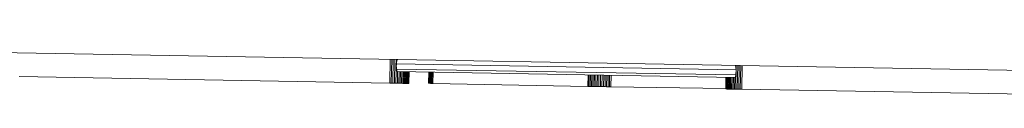
# Model space of a CAD drawing. Units: millimetres. Extents: x 280.6 to 324.6, y 171.9 to 213.5.
# Drawn here: x 297.4 to 298.2, y 181.7 to 181.8 of the extents above; entities that cross this region are included whole.
import ezdxf

# ---------------------------------------------------------------- set-up
doc = ezdxf.new("R2010")
doc.units = ezdxf.units.MM
doc.header["$MEASUREMENT"] = 0
doc.layers.add('Ebene 1', color=7, linetype='Continuous', lineweight=0)

# ---------------------------------------------------------------- blocks, each defined once
blk = doc.blocks.new('Block_1')
at = {"layer": 'Ebene 1', "color": 250, "lineweight": 9}
for p, q in [((296.41942, 181.76628), (298.82839, 181.72407)), ((297.72445, 181.72317), (297.7248, 181.74341)), ((297.72577, 181.72315), (297.72613, 181.74338)), ((297.7271, 181.72312), (297.72745, 181.74336)), ((297.72841, 181.7231), (297.72876, 181.74334)), ((297.72971, 181.72308), (297.73006, 181.74331)), ((297.73062, 181.74331), (297.72999, 181.7394)), ((297.72999, 181.7394), (298.01792, 181.73436)), ((297.72999, 181.7394), (297.7302, 181.73512)), ((298.01792, 181.73436), (298.01746, 181.73828)), ((298.01763, 181.71803), (298.01798, 181.73827)), ((298.01885, 181.71801), (298.01921, 181.73825)), ((298.02012, 181.71799), (298.02047, 181.73823)), ((298.02141, 181.71797), (298.02176, 181.7382)), ((298.02272, 181.71794), (298.02308, 181.73818)), ((297.41044, 181.72867), (297.72445, 181.72317)), ((297.7302, 181.73512), (298.01757, 181.73008)), ((297.7302, 181.73512), (297.73074, 181.73306)), ((298.01701, 181.72805), (297.73074, 181.73306)), ((297.73097, 181.72306), (297.73114, 181.73305)), ((297.73219, 181.72304), (297.73236, 181.73303)), ((297.73336, 181.72302), (297.73353, 181.73301)), ((297.73447, 181.723), (297.73464, 181.73299)), ((297.73551, 181.72298), (297.73569, 181.73298)), ((297.73648, 181.72297), (297.73666, 181.73296)), ((297.73737, 181.72295), (297.73754, 181.73294)), ((297.73816, 181.72294), (297.73833, 181.73293)), ((297.73886, 181.72293), (297.73903, 181.73292)), ((297.73945, 181.72292), (297.73962, 181.73291)), ((297.73994, 181.72291), (297.74011, 181.7329)), ((297.74031, 181.72291), (297.74049, 181.73289)), ((297.74072, 181.72291), (297.74075, 181.73289)), ((297.74072, 181.72291), (297.7409, 181.73288)), ((297.75735, 181.72301), (297.75752, 181.73259)), ((297.75756, 181.72301), (297.75772, 181.73259)), ((297.75788, 181.723), (297.75804, 181.73258)), ((297.75831, 181.72299), (297.75847, 181.73258)), ((297.75885, 181.72298), (297.75901, 181.73257)), ((297.75949, 181.72297), (297.75966, 181.73256)), ((297.76023, 181.72295), (297.7604, 181.73254)), ((297.76107, 181.72293), (297.76124, 181.73253)), ((297.8923, 181.72043), (297.89247, 181.73023)), ((297.89323, 181.72041), (297.8934, 181.73021)), ((297.89425, 181.72039), (297.89442, 181.73019)), ((297.89533, 181.72037), (297.8955, 181.73018)), ((297.89648, 181.72035), (297.89665, 181.73015)), ((297.89768, 181.72033), (297.89785, 181.73013)), ((297.89893, 181.72031), (297.8991, 181.73011)), ((297.90022, 181.72028), (297.90039, 181.73009)), ((297.90153, 181.72026), (297.9017, 181.73007)), ((297.90285, 181.72024), (297.90302, 181.73004)), ((297.90419, 181.72021), (297.90436, 181.73002)), ((297.90551, 181.72019), (297.90568, 181.73)), ((297.90682, 181.72017), (297.90699, 181.72997)), ((297.90811, 181.72015), (297.90828, 181.72995)), ((297.90935, 181.72013), (297.90952, 181.72993)), ((297.91056, 181.72011), (297.91073, 181.72991)), ((297.9117, 181.72009), (297.91187, 181.72989)), ((298.00922, 181.7182), (298.00921, 181.72818)), ((298.00922, 181.7182), (298.00939, 181.72818)), ((298.00948, 181.71819), (298.00966, 181.72817)), ((298.00986, 181.71818), (298.01004, 181.72817)), ((298.01035, 181.71817), (298.01053, 181.72816)), ((298.01095, 181.71816), (298.01112, 181.72815)), ((298.01165, 181.71814), (298.01182, 181.72814)), ((298.01244, 181.71813), (298.01262, 181.72812)), ((298.01333, 181.71811), (298.0135, 181.72811)), ((298.0143, 181.71809), (298.01447, 181.72809)), ((298.01701, 181.72805), (298.01757, 181.73008)), ((298.01757, 181.73008), (298.01792, 181.73436)), ((297.72445, 181.72317), (297.72577, 181.72315)), ((297.72577, 181.72315), (297.7271, 181.72312)), ((297.7271, 181.72312), (297.72841, 181.7231)), ((297.72841, 181.7231), (297.72971, 181.72308)), ((297.72971, 181.72308), (297.73097, 181.72306)), ((297.73097, 181.72306), (297.73219, 181.72304)), ((297.73219, 181.72304), (297.73336, 181.72302)), ((297.73336, 181.72302), (297.73447, 181.723)), ((297.73447, 181.723), (297.73551, 181.72298)), ((297.73551, 181.72298), (297.73648, 181.72297)), ((297.73648, 181.72297), (297.73737, 181.72295)), ((297.73737, 181.72295), (297.73816, 181.72294)), ((297.73816, 181.72294), (297.73886, 181.72293)), ((297.73886, 181.72293), (297.73945, 181.72292)), ((297.73945, 181.72292), (297.73994, 181.72291)), ((297.73994, 181.72291), (297.74031, 181.72291)), ((297.74031, 181.72291), (297.74058, 181.72291)), ((297.74058, 181.72291), (297.74072, 181.72291)), ((297.75727, 181.72302), (297.75735, 181.72301)), ((297.75735, 181.72301), (297.75756, 181.72301)), ((297.75756, 181.72301), (297.75788, 181.723)), ((297.75788, 181.723), (297.75831, 181.72299)), ((297.75831, 181.72299), (297.75885, 181.72298)), ((297.75885, 181.72298), (297.75949, 181.72297)), ((297.75949, 181.72297), (297.76023, 181.72295)), ((297.76023, 181.72295), (297.76107, 181.72293)), ((297.76107, 181.72293), (297.8923, 181.72043)), ((297.8923, 181.72043), (297.89323, 181.72041)), ((297.89323, 181.72041), (297.89425, 181.72039)), ((297.89425, 181.72039), (297.89533, 181.72037)), ((297.89533, 181.72037), (297.89648, 181.72035)), ((297.89648, 181.72035), (297.89768, 181.72033)), ((297.89768, 181.72033), (297.89893, 181.72031)), ((297.89893, 181.72031), (297.90022, 181.72028)), ((297.90022, 181.72028), (297.90153, 181.72026)), ((297.90153, 181.72026), (297.90285, 181.72024)), ((297.90285, 181.72024), (297.90419, 181.72021)), ((297.90419, 181.72021), (297.90551, 181.72019)), ((297.90551, 181.72019), (297.90682, 181.72017)), ((297.90682, 181.72017), (297.90811, 181.72015)), ((297.90811, 181.72015), (297.90935, 181.72013)), ((297.90935, 181.72013), (297.91056, 181.72011)), ((297.91056, 181.72011), (297.9117, 181.72009)), ((297.9117, 181.72009), (298.00907, 181.71849)), ((298.01535, 181.71807), (298.01552, 181.72807)), ((298.01646, 181.71805), (298.01663, 181.72805)), ((298.00907, 181.7182), (298.00922, 181.7182)), ((298.00922, 181.7182), (298.00948, 181.71819)), ((298.00948, 181.71819), (298.00986, 181.71818)), ((298.00986, 181.71818), (298.01035, 181.71817)), ((298.01035, 181.71817), (298.01095, 181.71816)), ((298.01095, 181.71816), (298.01165, 181.71814)), ((298.01165, 181.71814), (298.01244, 181.71813)), ((298.01244, 181.71813), (298.01333, 181.71811)), ((298.01333, 181.71811), (298.0143, 181.71809)), ((298.0143, 181.71809), (298.01535, 181.71807)), ((298.01535, 181.71807), (298.01646, 181.71805)), ((298.01646, 181.71805), (298.01763, 181.71803)), ((298.01763, 181.71803), (298.01885, 181.71801)), ((298.01885, 181.71801), (298.02012, 181.71799)), ((298.02012, 181.71799), (298.02141, 181.71797)), ((298.02141, 181.71797), (298.02272, 181.71794)), ((298.02272, 181.71794), (298.33673, 181.71244))]:
    blk.add_line(p, q, dxfattribs=at)

msp = doc.modelspace()

# ---------------------------------------------------------------- block references
at = {"layer": 'Ebene 1'}
msp.add_blockref('Block_1', (0, 0), dxfattribs=at)

doc.saveas('drawing.dxf')
